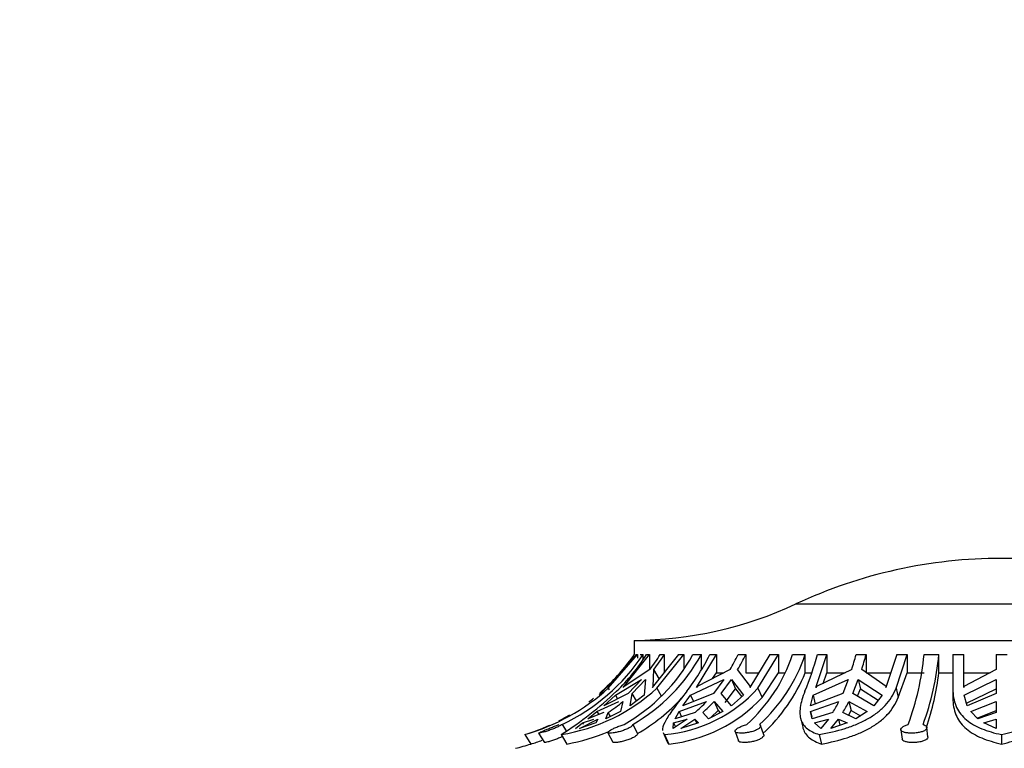
# Model space of a CAD drawing. Units: millimetres. Extents: x 0 to 1474, y 0 to 2767.
# Drawn here: x 1106 to 1151, y 2214 to 2248 of the extents above; entities that cross this region are included whole.
import ezdxf
from ezdxf import colors
from ezdxf.entities.mleader import LeaderData, LeaderLine
from ezdxf.math import Vec2, Vec3

# ---------------------------------------------------------------- set-up
doc = ezdxf.new("R2010")
doc.units = ezdxf.units.MM
doc.layers.add('DV4_Défaut', color=7, linetype='Continuous')
doc.layers.add('Défaut', color=7, linetype='Continuous')

# ---------------------------------------------------------------- blocks, each defined once
blk = doc.blocks.new('_DOT')
at = {"color": 0}
blk.add_line((0, 0), (-1, 0), dxfattribs=at)
at = {"color": 0, "const_width": 0.333}
blk.add_lwpolyline([(-0.1665, 0, 1), (0.1665, 0, 1)], format="xyb", close=True, dxfattribs=at)
blk = doc.blocks.new('SE3')
at = {"layer": 'DV4_Défaut', "color": 7, "linetype": 'Continuous'}
for p, q in [((1141.489, 2220.545), (1160.521, 2220.545)), ((1134.005, 2218.856), (1165.215, 2218.856)), ((1134.005, 2218.856), (1134.005, 2218.196)), ((1134.095, 2218.196), (1132.781, 2216.67)), ((1132.805, 2216.642), (1134.154, 2218.196)), ((1133.498, 2216.67), (1134.713, 2218.196)), ((1134.095, 2218.196), (1134.154, 2218.196)), ((1134.154, 2218.196), (1134.154, 2218.038)), ((1134.28, 2218.196), (1134.42, 2218.196)), ((1134.42, 2217.977), (1134.42, 2218.196)), ((1134.576, 2218.196), (1134.713, 2218.196)), ((1134.713, 2218.196), (1134.713, 2217.511)), ((1136.052, 2218.196), (1134.838, 2216.67)), ((1135.051, 2216.642), (1136.298, 2218.196)), ((1135.205, 2218.196), (1135.396, 2218.196)), ((1135.396, 2218.196), (1135.396, 2217.356)), ((1136.052, 2218.196), (1136.298, 2218.196)), ((1136.298, 2218.196), (1136.298, 2217.572)), ((1136.719, 2218.196), (1137.11, 2218.196)), ((1136.881, 2216.67), (1137.811, 2218.196)), ((1137.11, 2217.487), (1137.11, 2218.196)), ((1137.499, 2218.196), (1137.811, 2218.196)), ((1137.811, 2218.196), (1137.811, 2217.356)), ((1138.809, 2218.196), (1139.162, 2218.196)), ((1139.162, 2218.196), (1139.162, 2217.356)), ((1140.285, 2218.196), (1139.356, 2216.67)), ((1139.727, 2216.642), (1140.681, 2218.196)), ((1140.285, 2218.196), (1140.681, 2218.196)), ((1140.681, 2218.196), (1140.681, 2217.356)), ((1141.332, 2218.196), (1141.916, 2218.196)), ((1141.916, 2217.356), (1141.916, 2218.196)), ((1142.414, 2216.67), (1142.917, 2218.196)), ((1142.478, 2218.196), (1142.917, 2218.196)), ((1142.917, 2218.196), (1142.917, 2217.356)), ((1144.269, 2218.196), (1144.731, 2218.196)), ((1144.731, 2218.196), (1144.731, 2217.356)), ((1146.151, 2218.196), (1145.648, 2216.67)), ((1146.119, 2216.642), (1146.635, 2218.196)), ((1146.151, 2218.196), (1146.635, 2218.196)), ((1146.635, 2218.196), (1146.635, 2217.356)), ((1147.418, 2218.196), (1148.105, 2218.196)), ((1148.105, 2217.356), (1148.105, 2218.196)), ((1148.755, 2218.196), (1149.255, 2218.196)), ((1148.755, 2218.196), (1148.755, 2216.501)), ((1149.255, 2216.67), (1149.255, 2218.196)), ((1150.755, 2218.196), (1151.255, 2218.196)), ((1150.755, 2218.196), (1150.755, 2217.502)), ((1134.719, 2217.502), (1133.543, 2216.715)), ((1134.881, 2216.715), (1134.91, 2217.502)), ((1135.17, 2217.06), (1134.91, 2217.502)), ((1138.437, 2217.502), (1136.916, 2216.715)), ((1137.632, 2217.086), (1137.811, 2217.356)), ((1137.811, 2217.356), (1138.144, 2217.356)), ((1139.388, 2216.715), (1138.79, 2217.502)), ((1139.162, 2217.356), (1139.763, 2217.356)), ((1139.92, 2216.212), (1140.681, 2217.356)), ((1140.681, 2217.356), (1140.952, 2217.356)), ((1141.916, 2217.356), (1142.223, 2217.356)), ((1144.068, 2217.502), (1142.434, 2216.715)), ((1142.741, 2216.863), (1142.917, 2217.356)), ((1142.917, 2217.356), (1143.759, 2217.356)), ((1145.664, 2216.715), (1144.53, 2217.502)), ((1144.731, 2217.356), (1145.87, 2217.356)), ((1146.224, 2216.212), (1146.635, 2217.356)), ((1146.635, 2217.356), (1147.418, 2217.356)), ((1148.105, 2217.356), (1148.755, 2217.356)), ((1149.255, 2217.356), (1150.477, 2217.356)), ((1150.755, 2217.502), (1149.257, 2216.715)), ((1133.068, 2217.039), (1132.385, 2216.32)), ((1132.402, 2216.402), (1133.068, 2217.039)), ((1132.781, 2216.67), (1132.828, 2216.715)), ((1133.139, 2216.32), (1134.338, 2217.039)), ((1133.543, 2216.715), (1133.498, 2216.67)), ((1134.338, 2217.039), (1133.723, 2216.402)), ((1133.914, 2216.402), (1134.529, 2217.039)), ((1134.529, 2217.039), (1134.465, 2216.32)), ((1134.838, 2216.67), (1134.881, 2216.715)), ((1136.614, 2216.32), (1138.145, 2217.039)), ((1136.916, 2216.715), (1136.881, 2216.67)), ((1138.145, 2217.039), (1137.674, 2216.402)), ((1138.028, 2216.402), (1138.499, 2217.039)), ((1138.499, 2217.039), (1138.694, 2216.605)), ((1138.499, 2217.039), (1139.063, 2216.32)), ((1139.356, 2216.67), (1139.388, 2216.715)), ((1142.279, 2216.32), (1143.91, 2217.039)), ((1142.434, 2216.715), (1142.414, 2216.67)), ((1143.91, 2217.039), (1143.655, 2216.402)), ((1144.117, 2216.402), (1144.372, 2217.039)), ((1144.372, 2217.039), (1144.478, 2216.605)), ((1144.372, 2217.039), (1145.48, 2216.32)), ((1145.648, 2216.67), (1145.664, 2216.715)), ((1149.257, 2216.715), (1149.255, 2216.67)), ((1149.273, 2216.32), (1150.755, 2217.039)), ((1150.755, 2217.039), (1150.755, 2216.402)), ((1133.723, 2216.402), (1132.595, 2215.83)), ((1132.595, 2215.83), (1133.139, 2216.32)), ((1132.805, 2216.642), (1132.851, 2216.57)), ((1133.139, 2216.32), (1133.236, 2216.155)), ((1133.811, 2215.83), (1133.914, 2216.402)), ((1134.465, 2216.32), (1133.811, 2215.83)), ((1134.116, 2216.059), (1133.914, 2216.402)), ((1135.051, 2216.642), (1135.255, 2216.295)), ((1137.674, 2216.402), (1136.257, 2215.83)), ((1136.257, 2215.83), (1136.614, 2216.32)), ((1136.614, 2216.32), (1136.746, 2216.027)), ((1138.503, 2215.83), (1138.028, 2216.402)), ((1138.219, 2215.976), (1138.694, 2216.605)), ((1139.063, 2216.32), (1138.503, 2215.83)), ((1138.694, 2216.605), (1138.978, 2216.245)), ((1139.727, 2216.642), (1139.92, 2216.212)), ((1143.655, 2216.402), (1142.164, 2215.83)), ((1142.164, 2215.83), (1142.279, 2216.32)), ((1142.279, 2216.32), (1142.383, 2215.894)), ((1145.098, 2215.83), (1144.117, 2216.402)), ((1144.341, 2216.271), (1144.478, 2216.605)), ((1144.478, 2216.605), (1145.293, 2216.081)), ((1145.48, 2216.32), (1145.098, 2215.83)), ((1146.119, 2216.642), (1146.224, 2216.212)), ((1148.755, 2216.501), (1148.755, 2216.072)), ((1149.417, 2215.83), (1149.273, 2216.32)), ((1149.383, 2215.947), (1150.755, 2216.605)), ((1150.755, 2216.402), (1149.417, 2215.83)), ((1132.276, 2215.563), (1133.292, 2216.024)), ((1133.484, 2216.024), (1133.368, 2215.563)), ((1136.08, 2215.563), (1137.345, 2216.024)), ((1137.698, 2216.024), (1137.889, 2215.601)), ((1137.698, 2216.024), (1138.097, 2215.563)), ((1142.155, 2215.563), (1143.477, 2216.024)), ((1143.939, 2216.024), (1144.042, 2215.601)), ((1143.939, 2216.024), (1144.791, 2215.563)), ((1149.578, 2215.563), (1150.755, 2216.024)), ((1150.755, 2216.024), (1150.755, 2215.511)), ((1131.851, 2215.224), (1132.276, 2215.563)), ((1132.604, 2215.511), (1131.851, 2215.224)), ((1132.276, 2215.563), (1132.361, 2215.418)), ((1133.368, 2215.563), (1132.687, 2215.224)), ((1132.687, 2215.224), (1132.795, 2215.511)), ((1132.901, 2215.331), (1132.795, 2215.511)), ((1135.892, 2215.224), (1136.08, 2215.563)), ((1136.818, 2215.511), (1135.892, 2215.224)), ((1136.08, 2215.563), (1136.191, 2215.317)), ((1137.438, 2215.224), (1137.172, 2215.511)), ((1138.097, 2215.563), (1137.438, 2215.224)), ((1137.572, 2215.293), (1137.889, 2215.601)), ((1137.889, 2215.601), (1137.976, 2215.5)), ((1142.155, 2215.563), (1142.218, 2215.305)), ((1142.235, 2215.224), (1142.155, 2215.563)), ((1143.192, 2215.511), (1142.235, 2215.224)), ((1144.254, 2215.224), (1143.654, 2215.511)), ((1143.921, 2215.383), (1144.042, 2215.601)), ((1144.042, 2215.601), (1144.478, 2215.365)), ((1144.791, 2215.563), (1144.254, 2215.224)), ((1149.912, 2215.224), (1149.578, 2215.563)), ((1149.879, 2215.258), (1150.755, 2215.601)), ((1150.755, 2215.511), (1149.912, 2215.224)), ((1130.667, 2214.963), (1130.854, 2214.662)), ((1131.281, 2214.782), (1131.609, 2215.038)), ((1131.472, 2214.782), (1132.318, 2215.212)), ((1132.234, 2215.038), (1131.472, 2214.782)), ((1131.609, 2215.038), (1132.127, 2215.212)), ((1131.609, 2215.038), (1131.65, 2214.969)), ((1132.318, 2215.212), (1132.234, 2215.038)), ((1133.935, 2214.963), (1134.159, 2214.538)), ((1136.453, 2215.212), (1135.805, 2214.782)), ((1135.805, 2214.782), (1135.822, 2215.038)), ((1135.822, 2215.038), (1136.453, 2215.212)), ((1135.822, 2215.038), (1135.907, 2214.849)), ((1136.159, 2214.782), (1136.806, 2215.212)), ((1136.977, 2215.038), (1136.159, 2214.782)), ((1136.806, 2215.212), (1136.896, 2215.013)), ((1136.806, 2215.212), (1136.977, 2215.038)), ((1139.994, 2214.488), (1139.845, 2214.914)), ((1141.694, 2215.273), (1141.801, 2214.835)), ((1142.346, 2215.038), (1142.994, 2215.212)), ((1142.644, 2214.782), (1142.346, 2215.038)), ((1142.994, 2215.212), (1142.644, 2214.782)), ((1143.105, 2214.782), (1143.456, 2215.212)), ((1143.855, 2215.038), (1143.105, 2214.782)), ((1143.456, 2215.212), (1143.526, 2214.926)), ((1143.456, 2215.212), (1143.855, 2215.038)), ((1150.188, 2215.038), (1150.755, 2215.212)), ((1150.755, 2214.782), (1150.188, 2215.038)), ((1150.755, 2215.212), (1150.755, 2214.782)), ((1128.942, 2214.493), (1129.221, 2214.056)), ((1129.576, 2214.559), (1129.846, 2214.125)), ((1130.622, 2214.493), (1130.879, 2214.056)), ((1132.783, 2214.581), (1133.012, 2214.148)), ((1135.338, 2214.586), (1135.533, 2214.152)), ((1135.404, 2214.493), (1135.601, 2214.056)), ((1138.672, 2214.632), (1138.823, 2214.2)), ((1142.562, 2214.493), (1142.668, 2214.056)), ((1146.347, 2214.716), (1146.399, 2214.286)), ((1147.595, 2214.391), (1147.543, 2214.818)), ((1151.005, 2214.493), (1151.005, 2214.056))]:
    blk.add_line(p, q, dxfattribs=at)
for centre, radius, start, end in [((1151.005, 2200.156), 22.5, 90, 115.0198), ((1151.005, 2200.156), 22.5, 64.9802, 90), ((1133.876, 2236.856), 18, 270.4098, 295.0198), ((1126.656, 2223.415), 9.355, 295.3866, 326.0885), ((1126.179, 2223.582), 9.5, 313.4733, 325.461), ((1126.699, 2223.239), 9.353, 313.9129, 327.3728), ((1129.353, 2222.255), 8.41, 299.8843, 331.1396), ((1129.744, 2222.255), 8.41, 299.8849, 331.139), ((1127.214, 2223.276), 9.47, 322.4249, 327.5539), ((1127.405, 2223.276), 9.47, 322.4249, 327.5539), ((1129.144, 2222.259), 9.29, 321.6993, 334.066), ((1129.879, 2222.537), 9.929, 329.5302, 334.0758), ((1130.232, 2222.537), 9.929, 329.5303, 334.0758), ((1134.084, 2220.629), 7.646, 312.1875, 341.4461), ((1134.667, 2220.629), 7.647, 312.1892, 341.4443), ((1130.621, 2221.279), 12.251, 337.0466, 345.426), ((1130.561, 2221.797), 14.173, 342.359, 345.2808), ((1131.022, 2221.797), 14.174, 342.3591, 345.2808), ((1134.185, 2219.489), 13.296, 340.102, 354.4194), ((1134.869, 2219.489), 13.299, 340.1037, 354.4177), ((1134.681, 2220.306), 7.813, 312.4205, 337.8205), ((1134.928, 2219.041), 13.285, 341.4857, 352.7144), ((1126.236, 2223.903), 9.791, 286.045, 312.1344), ((1129.273, 2222.912), 8.526, 279.099, 312.6606), ((1121.463, 2228.828), 17.011, 302.5738, 313.5602), ((1134.824, 2221.08), 6.613, 275.0317, 317.8402), ((1126.179, 2223.582), 9.5, 307.02, 308.7511), ((1127.892, 2222.807), 8.791, 303.9069, 309.5036), ((1129.749, 2222.11), 8.763, 300.2203, 317.5104), ((1134.907, 2220.85), 6.83, 275.8331, 317.2222), ((1132.051, 2220.932), 7.219, 311.3283, 317.1665), ((1132.404, 2220.932), 7.219, 311.3284, 317.1665), ((1137.414, 2219.057), 6.779, 328.4624, 333.4242), ((1137.875, 2219.057), 6.78, 328.4626, 333.424), ((1126.179, 2223.582), 9.5, 297.1264, 300.6177), ((1126.179, 2223.582), 9.5, 286.9333, 294.3023), ((1129.319, 2222.877), 8.958, 280.0274, 293.0782), ((1126.179, 2223.582), 10, 283.4474, 287.705), ((1126.211, 2223.971), 10.362, 286.8844, 289.9284)]:
    blk.add_arc(centre, radius, start, end, dxfattribs=at)
for points, knots in [([(1136.435, 2216.501), (1136.219, 2216.223), (1136.028, 2215.976), (1135.783, 2215.643), (1135.709, 2215.538), (1135.579, 2215.346), (1135.523, 2215.257), (1135.383, 2215.013), (1135.328, 2214.875), (1135.311, 2214.733), (1135.311, 2214.704), (1135.314, 2214.677)], [0, 0, 0, 0, 0.305268, 0.305268, 0.457901, 0.457901, 0.610535, 0.610535, 0.915803, 0.915803, 1, 1, 1, 1]), ([(1141.902, 2216.501), (1141.789, 2216.223), (1141.716, 2215.976), (1141.67, 2215.643), (1141.665, 2215.538), (1141.677, 2215.346), (1141.693, 2215.257), (1141.776, 2215.013), (1141.877, 2214.875), (1142.158, 2214.652), (1142.338, 2214.564), (1142.562, 2214.493)], [0, 0, 0, 0, 0.25, 0.25, 0.375, 0.375, 0.5, 0.5, 0.75, 0.75, 1, 1, 1, 1]), ([(1142.562, 2214.493), (1142.983, 2214.567), (1143.382, 2214.66), (1143.948, 2214.838), (1144.132, 2214.904), (1144.482, 2215.051), (1144.647, 2215.131), (1144.958, 2215.306), (1145.104, 2215.4), (1145.375, 2215.607), (1145.501, 2215.72), (1145.835, 2216.078), (1146.004, 2216.344), (1146.119, 2216.642)], [0, 0, 0, 0, 0.25, 0.25, 0.375, 0.375, 0.5, 0.5, 0.625, 0.625, 0.75, 0.75, 1, 1, 1, 1]), ([(1148.755, 2216.501), (1148.763, 2216.223), (1148.82, 2215.976), (1148.977, 2215.643), (1149.042, 2215.538), (1149.195, 2215.346), (1149.282, 2215.257), (1149.574, 2215.013), (1149.815, 2214.875), (1150.36, 2214.652), (1150.665, 2214.564), (1151.005, 2214.493)], [0, 0, 0, 0, 0.25, 0.25, 0.375, 0.375, 0.5, 0.5, 0.75, 0.75, 1, 1, 1, 1]), ([(1151.005, 2214.493), (1151.359, 2214.567), (1151.676, 2214.66), (1152.098, 2214.838), (1152.231, 2214.904), (1152.473, 2215.051), (1152.582, 2215.131), (1152.777, 2215.306), (1152.864, 2215.4), (1153.012, 2215.607), (1153.074, 2215.72), (1153.22, 2216.078), (1153.263, 2216.344), (1153.255, 2216.642)], [0, 0, 0, 0, 0.25, 0.25, 0.375, 0.375, 0.5, 0.5, 0.625, 0.625, 0.75, 0.75, 1, 1, 1, 1]), ([(1142.668, 2214.056), (1143.088, 2214.133), (1143.486, 2214.228), (1144.052, 2214.41), (1144.236, 2214.478), (1144.585, 2214.627), (1144.75, 2214.707), (1145.06, 2214.882), (1145.206, 2214.978), (1145.478, 2215.185), (1145.604, 2215.297), (1145.938, 2215.653), (1146.108, 2215.917), (1146.224, 2216.212)], [0, 0, 0, 0, 0.25, 0.25, 0.375, 0.375, 0.5, 0.5, 0.625, 0.625, 0.75, 0.75, 1, 1, 1, 1]), ([(1148.755, 2216.072), (1148.759, 2215.937), (1148.775, 2215.807), (1148.831, 2215.559), (1148.873, 2215.44), (1149.03, 2215.11), (1149.182, 2214.919), (1149.575, 2214.587), (1149.81, 2214.451), (1150.221, 2214.279), (1150.368, 2214.227), (1150.675, 2214.134), (1150.836, 2214.093), (1151.005, 2214.056)], [0, 0, 0, 0, 0.125, 0.125, 0.25, 0.25, 0.5, 0.5, 0.75, 0.75, 0.875, 0.875, 1, 1, 1, 1]), ([(1151.005, 2214.056), (1151.356, 2214.132), (1151.673, 2214.227), (1152.099, 2214.411), (1152.231, 2214.478), (1152.471, 2214.626), (1152.58, 2214.706), (1152.874, 2214.969), (1153.026, 2215.179), (1153.17, 2215.532), (1153.206, 2215.657), (1153.247, 2215.902), (1153.256, 2216.02), (1153.256, 2216.142)], [0, 0, 0, 0, 0.255101, 0.255101, 0.382652, 0.382652, 0.510202, 0.510202, 0.765304, 0.765304, 0.892854, 0.892854, 1, 1, 1, 1]), ([(1130.667, 2214.963), (1130.649, 2214.951), (1130.625, 2214.936), (1130.597, 2214.92), (1130.574, 2214.906), (1130.547, 2214.892), (1130.518, 2214.877), (1130.47, 2214.853), (1130.414, 2214.826), (1130.355, 2214.8), (1130.295, 2214.774), (1130.231, 2214.748), (1130.167, 2214.724), (1130.102, 2214.699), (1130.036, 2214.676), (1129.973, 2214.656), (1129.911, 2214.635), (1129.85, 2214.617), (1129.797, 2214.603), (1129.745, 2214.588), (1129.699, 2214.577), (1129.663, 2214.569), (1129.629, 2214.562), (1129.603, 2214.558), (1129.589, 2214.558), (1129.581, 2214.558), (1129.576, 2214.558), (1129.575, 2214.56)], [0, 0, 0, 0, 0.092806, 0.092806, 0.092806, 0.169054, 0.169054, 0.169054, 0.295869, 0.295869, 0.295869, 0.422583, 0.422583, 0.422583, 0.550797, 0.550797, 0.550797, 0.679977, 0.679977, 0.679977, 0.807599, 0.807599, 0.807599, 0.931535, 0.931535, 0.931535, 1, 1, 1, 1]), ([(1129.578, 2214.567), (1129.585, 2214.573), (1129.602, 2214.583), (1129.629, 2214.596), (1129.656, 2214.608), (1129.693, 2214.624), (1129.736, 2214.643), (1129.781, 2214.662), (1129.834, 2214.684), (1129.892, 2214.707), (1129.95, 2214.731), (1130.014, 2214.757), (1130.078, 2214.783), (1130.142, 2214.81), (1130.208, 2214.837), (1130.27, 2214.862), (1130.332, 2214.887), (1130.392, 2214.912), (1130.446, 2214.933), (1130.475, 2214.944), (1130.502, 2214.954), (1130.527, 2214.963)], [0, 0, 0, 0, 0.146409, 0.146409, 0.146409, 0.296013, 0.296013, 0.296013, 0.450081, 0.450081, 0.450081, 0.60691, 0.60691, 0.60691, 0.763394, 0.763394, 0.763394, 0.917556, 0.917556, 0.917556, 1, 1, 1, 1]), ([(1133.935, 2214.963), (1133.936, 2214.951), (1133.93, 2214.936), (1133.919, 2214.92), (1133.91, 2214.906), (1133.896, 2214.892), (1133.879, 2214.877), (1133.851, 2214.853), (1133.812, 2214.826), (1133.766, 2214.8), (1133.72, 2214.774), (1133.665, 2214.748), (1133.606, 2214.724), (1133.546, 2214.699), (1133.48, 2214.676), (1133.414, 2214.656), (1133.347, 2214.635), (1133.278, 2214.617), (1133.213, 2214.603), (1133.148, 2214.588), (1133.086, 2214.577), (1133.03, 2214.569), (1132.977, 2214.562), (1132.928, 2214.558), (1132.89, 2214.558), (1132.853, 2214.557), (1132.824, 2214.561), (1132.805, 2214.567), (1132.787, 2214.573), (1132.779, 2214.583), (1132.781, 2214.596), (1132.783, 2214.608), (1132.796, 2214.624), (1132.818, 2214.643), (1132.841, 2214.662), (1132.875, 2214.684), (1132.917, 2214.707), (1132.959, 2214.731), (1133.01, 2214.757), (1133.066, 2214.783), (1133.123, 2214.81), (1133.185, 2214.837), (1133.249, 2214.862), (1133.313, 2214.887), (1133.379, 2214.912), (1133.443, 2214.933), (1133.477, 2214.944), (1133.511, 2214.954), (1133.543, 2214.963)], [0, 0, 0, 0, 0.049504, 0.049504, 0.049504, 0.090176, 0.090176, 0.090176, 0.157821, 0.157821, 0.157821, 0.225413, 0.225413, 0.225413, 0.293804, 0.293804, 0.293804, 0.362711, 0.362711, 0.362711, 0.430787, 0.430787, 0.430787, 0.496896, 0.496896, 0.496896, 0.561301, 0.561301, 0.561301, 0.625531, 0.625531, 0.625531, 0.691162, 0.691162, 0.691162, 0.758751, 0.758751, 0.758751, 0.827552, 0.827552, 0.827552, 0.896201, 0.896201, 0.896201, 0.963832, 0.963832, 0.963832, 1, 1, 1, 1]), ([(1139.802, 2214.963), (1139.821, 2214.951), (1139.835, 2214.936), (1139.842, 2214.92), (1139.848, 2214.906), (1139.85, 2214.892), (1139.848, 2214.877), (1139.844, 2214.853), (1139.828, 2214.826), (1139.802, 2214.8), (1139.776, 2214.774), (1139.739, 2214.748), (1139.693, 2214.724), (1139.648, 2214.699), (1139.593, 2214.676), (1139.533, 2214.656), (1139.472, 2214.635), (1139.405, 2214.617), (1139.337, 2214.603), (1139.27, 2214.588), (1139.2, 2214.577), (1139.134, 2214.569), (1139.069, 2214.562), (1139.006, 2214.558), (1138.949, 2214.558), (1138.894, 2214.557), (1138.844, 2214.561), (1138.803, 2214.567), (1138.763, 2214.573), (1138.73, 2214.583), (1138.707, 2214.596), (1138.684, 2214.608), (1138.671, 2214.624), (1138.669, 2214.643), (1138.667, 2214.662), (1138.676, 2214.684), (1138.695, 2214.707), (1138.715, 2214.731), (1138.746, 2214.757), (1138.786, 2214.783), (1138.826, 2214.81), (1138.876, 2214.837), (1138.932, 2214.862), (1138.986, 2214.887), (1139.049, 2214.912), (1139.113, 2214.933), (1139.147, 2214.944), (1139.183, 2214.954), (1139.218, 2214.963)], [0, 0, 0, 0, 0.049504, 0.049504, 0.049504, 0.090176, 0.090176, 0.090176, 0.157821, 0.157821, 0.157821, 0.225413, 0.225413, 0.225413, 0.293804, 0.293804, 0.293804, 0.362711, 0.362711, 0.362711, 0.430787, 0.430787, 0.430787, 0.496896, 0.496896, 0.496896, 0.561301, 0.561301, 0.561301, 0.625531, 0.625531, 0.625531, 0.691162, 0.691162, 0.691162, 0.758751, 0.758751, 0.758751, 0.827552, 0.827552, 0.827552, 0.896201, 0.896201, 0.896201, 0.963832, 0.963832, 0.963832, 1, 1, 1, 1]), ([(1147.375, 2214.963), (1147.41, 2214.951), (1147.44, 2214.936), (1147.465, 2214.92), (1147.485, 2214.906), (1147.502, 2214.892), (1147.515, 2214.877), (1147.536, 2214.853), (1147.545, 2214.826), (1147.543, 2214.8), (1147.541, 2214.774), (1147.527, 2214.748), (1147.503, 2214.724), (1147.478, 2214.699), (1147.442, 2214.676), (1147.398, 2214.656), (1147.353, 2214.635), (1147.298, 2214.617), (1147.238, 2214.603), (1147.178, 2214.588), (1147.112, 2214.577), (1147.044, 2214.569), (1146.978, 2214.562), (1146.91, 2214.558), (1146.844, 2214.558), (1146.779, 2214.557), (1146.716, 2214.561), (1146.659, 2214.567), (1146.602, 2214.573), (1146.55, 2214.583), (1146.506, 2214.596), (1146.461, 2214.608), (1146.424, 2214.624), (1146.398, 2214.643), (1146.371, 2214.662), (1146.354, 2214.684), (1146.348, 2214.707), (1146.342, 2214.731), (1146.349, 2214.757), (1146.366, 2214.783), (1146.384, 2214.81), (1146.413, 2214.837), (1146.452, 2214.862), (1146.49, 2214.887), (1146.539, 2214.912), (1146.593, 2214.933), (1146.623, 2214.944), (1146.655, 2214.954), (1146.688, 2214.963)], [0, 0, 0, 0, 0.049504, 0.049504, 0.049504, 0.090176, 0.090176, 0.090176, 0.157821, 0.157821, 0.157821, 0.225413, 0.225413, 0.225413, 0.293804, 0.293804, 0.293804, 0.362711, 0.362711, 0.362711, 0.430787, 0.430787, 0.430787, 0.496896, 0.496896, 0.496896, 0.561301, 0.561301, 0.561301, 0.625531, 0.625531, 0.625531, 0.691162, 0.691162, 0.691162, 0.758751, 0.758751, 0.758751, 0.827552, 0.827552, 0.827552, 0.896201, 0.896201, 0.896201, 0.963832, 0.963832, 0.963832, 1, 1, 1, 1]), ([(1134.159, 2214.538), (1134.16, 2214.524), (1134.154, 2214.507), (1134.14, 2214.488), (1134.123, 2214.466), (1134.096, 2214.44), (1134.06, 2214.415), (1134.023, 2214.389), (1133.977, 2214.362), (1133.925, 2214.336), (1133.873, 2214.31), (1133.812, 2214.285), (1133.75, 2214.261), (1133.686, 2214.238), (1133.618, 2214.216), (1133.552, 2214.198), (1133.485, 2214.179), (1133.418, 2214.163), (1133.357, 2214.152), (1133.296, 2214.14), (1133.239, 2214.132), (1133.191, 2214.127), (1133.144, 2214.123), (1133.104, 2214.122), (1133.074, 2214.125), (1133.045, 2214.128), (1133.025, 2214.134), (1133.016, 2214.143), (1133.014, 2214.145), (1133.013, 2214.147), (1133.012, 2214.149)], [0, 0, 0, 0, 0.091969, 0.091969, 0.091969, 0.202002, 0.202002, 0.202002, 0.312964, 0.312964, 0.312964, 0.42546, 0.42546, 0.42546, 0.539373, 0.539373, 0.539373, 0.653255, 0.653255, 0.653255, 0.764966, 0.764966, 0.764966, 0.873588, 0.873588, 0.873588, 0.98052, 0.98052, 0.98052, 1, 1, 1, 1]), ([(1139.994, 2214.487), (1139.999, 2214.474), (1140, 2214.459), (1139.996, 2214.444), (1139.991, 2214.419), (1139.974, 2214.392), (1139.946, 2214.366), (1139.919, 2214.34), (1139.881, 2214.313), (1139.835, 2214.289), (1139.788, 2214.264), (1139.732, 2214.241), (1139.672, 2214.22), (1139.611, 2214.199), (1139.544, 2214.181), (1139.476, 2214.167), (1139.409, 2214.152), (1139.339, 2214.141), (1139.273, 2214.134), (1139.209, 2214.127), (1139.147, 2214.123), (1139.091, 2214.123), (1139.037, 2214.123), (1138.988, 2214.127), (1138.948, 2214.134), (1138.908, 2214.141), (1138.876, 2214.152), (1138.855, 2214.165), (1138.839, 2214.175), (1138.828, 2214.187), (1138.823, 2214.201)], [0, 0, 0, 0, 0.065238, 0.065238, 0.065238, 0.171933, 0.171933, 0.171933, 0.279923, 0.279923, 0.279923, 0.389458, 0.389458, 0.389458, 0.499641, 0.499641, 0.499641, 0.608483, 0.608483, 0.608483, 0.714426, 0.714426, 0.714426, 0.817993, 0.817993, 0.817993, 0.921473, 0.921473, 0.921473, 1, 1, 1, 1]), ([(1141.802, 2214.83), (1141.808, 2214.804), (1141.816, 2214.778), (1141.88, 2214.587), (1141.978, 2214.451), (1142.19, 2214.279), (1142.272, 2214.227), (1142.455, 2214.134), (1142.557, 2214.093), (1142.668, 2214.056)], [0, 0, 0, 0, 0.070228, 0.070228, 0.535114, 0.535114, 0.767557, 0.767557, 1, 1, 1, 1]), ([(1130.68, 2214.399), (1130.64, 2214.38), (1130.597, 2214.361), (1130.553, 2214.342), (1130.492, 2214.316), (1130.426, 2214.29), (1130.363, 2214.267), (1130.298, 2214.243), (1130.233, 2214.221), (1130.174, 2214.202), (1130.114, 2214.183), (1130.059, 2214.167), (1130.012, 2214.154), (1129.966, 2214.142), (1129.927, 2214.133), (1129.899, 2214.128), (1129.872, 2214.123), (1129.855, 2214.122), (1129.848, 2214.124), (1129.847, 2214.125), (1129.846, 2214.125), (1129.846, 2214.126)], [0, 0, 0, 0, 0.120815, 0.120815, 0.120815, 0.290729, 0.290729, 0.290729, 0.462863, 0.462863, 0.462863, 0.635175, 0.635175, 0.635175, 0.804418, 0.804418, 0.804418, 0.968973, 0.968973, 0.968973, 1, 1, 1, 1]), ([(1147.595, 2214.39), (1147.596, 2214.379), (1147.596, 2214.369), (1147.593, 2214.359), (1147.588, 2214.332), (1147.57, 2214.306), (1147.542, 2214.282), (1147.514, 2214.257), (1147.475, 2214.234), (1147.428, 2214.214), (1147.38, 2214.194), (1147.323, 2214.177), (1147.261, 2214.163), (1147.2, 2214.149), (1147.133, 2214.138), (1147.065, 2214.132), (1146.999, 2214.125), (1146.931, 2214.122), (1146.866, 2214.123), (1146.802, 2214.124), (1146.74, 2214.128), (1146.684, 2214.136), (1146.629, 2214.144), (1146.579, 2214.155), (1146.537, 2214.169), (1146.495, 2214.183), (1146.461, 2214.201), (1146.438, 2214.221), (1146.415, 2214.24), (1146.402, 2214.262), (1146.399, 2214.286)], [0, 0, 0, 0, 0.042208, 0.042208, 0.042208, 0.150261, 0.150261, 0.150261, 0.259834, 0.259834, 0.259834, 0.369901, 0.369901, 0.369901, 0.478431, 0.478431, 0.478431, 0.584012, 0.584012, 0.584012, 0.687382, 0.687382, 0.687382, 0.790907, 0.790907, 0.790907, 0.896737, 0.896737, 0.896737, 1, 1, 1, 1])]:
    blk.add_open_spline(points, degree=3, knots=knots, dxfattribs=at)
for points in [[(1135.338, 2214.585), (1135.353, 2214.552), (1135.375, 2214.521), (1135.404, 2214.493)], [(1135.533, 2214.152), (1135.549, 2214.117), (1135.571, 2214.085), (1135.601, 2214.056)]]:
    blk.add_open_spline(points, degree=3, dxfattribs=at)

msp = doc.modelspace()

# ---------------------------------------------------------------- block references
at = {"layer": 'Défaut'}
msp.add_blockref('SE3', (0, 0), dxfattribs=at)

# ---------------------------------------------------------------- leaders
at = {"layer": 'Défaut', "color": 7, "linetype": 'Continuous'}
ml = msp.add_multileader_mtext('Standard', dxfattribs=at)
ml.set_content('{\\pxsm0.9;\\fSolid Edge ISO|b1||i0||c0|p34;\\W1.;13/03/2024\\P}', color=256)
ml.set_leader_properties()
ml.set_arrow_properties(name='DOT')
ml.build(insert=Vec2(0, 0))
ml.multileader.update_dxf_attribs({"leader_type": 0, "dogleg_length": 0, "arrow_head_size": 12})
ctx = ml.context
ctx.base_point, ctx.char_height, ctx.arrow_head_size = Vec3(1386.836, 2743.802), 12, 12
notes = []
notes.append((ctx, [(0, (0, 0, 0), (0, 0), (1, 0), 1, [])]))
ctx.mtext.insert = Vec3(1388.836, 2749.802)
for ctx, leaders in notes:
    for number, flags, end, landing, length, lines in leaders:
        leader = LeaderData()
        leader.index, (leader.has_last_leader_line, leader.has_dogleg_vector, leader.attachment_direction) = number, flags
        leader.last_leader_point, leader.dogleg_vector, leader.dogleg_length = Vec3(end), Vec3(landing), length
        for number, points, colour, breaks in lines:
            line = LeaderLine()
            line.index, line.vertices, line.color, line.breaks = number, Vec3.list(points), colors.encode_raw_color(colour), breaks
            leader.lines.append(line)
        ctx.leaders.append(leader)

doc.saveas('drawing.dxf')
